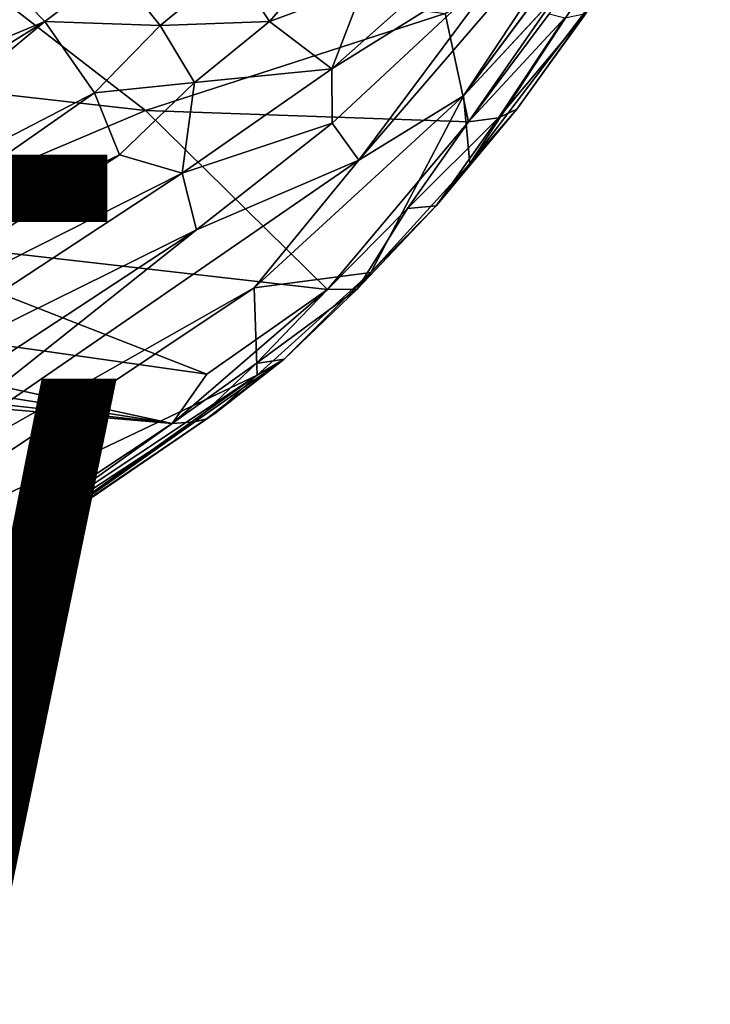
# Model space of a CAD drawing. Units: inches. Extents: x -15.7 to 14.7, y -14 to 16.4.
# Drawn here: x 8 to 10.2, y -14 to -10.9 of the extents above; entities that cross this region are included whole.
import ezdxf

# ---------------------------------------------------------------- set-up
doc = ezdxf.new("R2010")
doc.units = ezdxf.units.IN
doc.header["$MEASUREMENT"] = 0
for name, color, linetype in [('SEAT-FABRIC', 5, 'Continuous'), ('SEAT-TYPE', 7, 'Continuous'), ('SEAT-VIEW', 7, 'Continuous')]:
    doc.layers.add(name, color=color, linetype=linetype)
doc.styles.get("Standard").update_dxf_attribs({"font": 'arial.ttf'})

msp = doc.modelspace()

# ---------------------------------------------------------------- linework, layer by layer
at = {"layer": 'SEAT-FABRIC'}
for points in [[(10.1946, -10.034, 14.6221), (9.936, -10.2968, 15.0706), (9.406, -11.0969, 15.7218)], [(9.936, -10.2968, 15.0706), (9.0711, -11.3017, 16.3442), (9.406, -11.0969, 15.7218)], [(9.936, -10.2968, 15.0706), (9.5534, -10.6546, 15.6735), (9.0711, -11.3017, 16.3442)], [(9.406, -11.0969, 15.7218), (9.4258, -11.3124, 15.4391), (9.9644, -10.4937, 14.7554)], [(9.4258, -11.3124, 15.4391), (9.8871, -10.7048, 14.7214), (9.9644, -10.4937, 14.7554)], [(9.3475, -10.8338, 14.7313), (9.8754, -10.5268, 14.3682), (9.4222, -11.1798, 15.0644)], [(9.8754, -10.5268, 14.3682), (9.6792, -10.8341, 14.6746), (9.4222, -11.1798, 15.0644)], [(9.008, -10.6009, 16.4907), (8.6702, -10.6798, 16.9133), (8.7854, -10.8592, 16.8544)], [(9.008, -10.6009, 16.4907), (8.7854, -10.8592, 16.8544), (9.086, -10.7467, 16.4193)], [(9.4772, -10.5735, 15.8375), (9.086, -10.7467, 16.4193), (8.9848, -11.0103, 16.584)], [(9.4772, -10.5735, 15.8375), (8.9848, -11.0103, 16.584), (9.5534, -10.6546, 15.6735)], [(7.7127, -10.62, 14.7787), (8.3892, -11.1433, 15.2168), (6.8471, -10.9702, 15.284)], [(9.3475, -10.8338, 14.7313), (8.3892, -11.1433, 15.2168), (7.7127, -10.62, 14.7787)], [(9.5534, -10.6546, 15.6735), (8.9848, -11.0103, 16.584), (8.9864, -11.1837, 16.5599)], [(9.5534, -10.6546, 15.6735), (8.9864, -11.1837, 16.5599), (9.0711, -11.3017, 16.3442)], [(6.8322, -11.3715, 19.7001), (8.0677, -10.8593, 17.7304), (7.8858, -10.6729, 17.7126)], [(7.8858, -10.6729, 17.7126), (8.0677, -10.8593, 17.7304), (8.2917, -10.6907, 17.3303)], [(8.2917, -10.6907, 17.3303), (8.0677, -10.8593, 17.7304), (8.4358, -10.8716, 17.3038)], [(8.6702, -10.6798, 16.9133), (8.2917, -10.6907, 17.3303), (8.4358, -10.8716, 17.3038)], [(8.6702, -10.6798, 16.9133), (8.4358, -10.8716, 17.3038), (8.7854, -10.8592, 16.8544)], [(9.8871, -10.7048, 14.7214), (9.4258, -11.3124, 15.4391), (9.5766, -11.1393, 15.1375)], [(9.8871, -10.7048, 14.7214), (9.5766, -11.1393, 15.1375), (9.7964, -10.833, 14.7555)], [(9.086, -10.7467, 16.4193), (8.7854, -10.8592, 16.8544), (8.9848, -11.0103, 16.584)], [(9.3475, -10.8338, 14.7313), (9.4222, -11.1798, 15.0644), (8.3892, -11.1433, 15.2168)], [(9.7296, -10.8472, 14.6956), (9.4222, -11.1798, 15.0644), (9.6792, -10.8341, 14.6746)], [(9.7296, -10.8472, 14.6956), (9.5178, -11.1664, 15.0735), (9.4222, -11.1798, 15.0644)], [(9.7964, -10.833, 14.7555), (9.5766, -11.1393, 15.1375), (9.5178, -11.1664, 15.0735)], [(9.7964, -10.833, 14.7555), (9.5178, -11.1664, 15.0735), (9.7296, -10.8472, 14.6956)], [(6.8322, -11.3715, 19.7001), (6.9759, -11.541, 19.734), (8.0677, -10.8593, 17.7304)], [(8.0677, -10.8593, 17.7304), (6.9759, -11.541, 19.734), (7.0776, -11.6827, 19.7355)], [(8.0677, -10.8593, 17.7304), (7.0776, -11.6827, 19.7355), (8.2262, -11.0873, 17.7198)], [(8.4358, -10.8716, 17.3038), (8.0677, -10.8593, 17.7304), (8.2262, -11.0873, 17.7198)], [(8.4358, -10.8716, 17.3038), (8.2262, -11.0873, 17.7198), (8.5463, -11.0539, 17.2569)], [(8.7854, -10.8592, 16.8544), (8.4358, -10.8716, 17.3038), (8.5463, -11.0539, 17.2569)], [(8.7854, -10.8592, 16.8544), (8.5463, -11.0539, 17.2569), (8.9848, -11.0103, 16.584)], [(8.3892, -11.1433, 15.2168), (7.4473, -11.5421, 15.9217), (6.8471, -10.9702, 15.284)], [(8.9848, -11.0103, 16.584), (8.5463, -11.0539, 17.2569), (8.5065, -11.3432, 17.3912)], [(8.9848, -11.0103, 16.584), (8.5065, -11.3432, 17.3912), (8.9864, -11.1837, 16.5599)], [(8.5463, -11.0539, 17.2569), (8.2262, -11.0873, 17.7198), (8.3059, -11.285, 17.705)], [(8.5463, -11.0539, 17.2569), (8.3059, -11.285, 17.705), (8.5065, -11.3432, 17.3912)], [(8.2262, -11.0873, 17.7198), (7.0776, -11.6827, 19.7355), (7.1562, -11.8346, 19.7314)], [(8.2262, -11.0873, 17.7198), (7.1562, -11.8346, 19.7314), (8.3059, -11.285, 17.705)], [(8.7367, -11.7101, 16.8375), (9.1097, -11.6611, 15.951), (9.406, -11.0969, 15.7218)], [(9.406, -11.0969, 15.7218), (9.0711, -11.3017, 16.3442), (8.7367, -11.7101, 16.8375)], [(9.406, -11.0969, 15.7218), (9.1097, -11.6611, 15.951), (9.4258, -11.3124, 15.4391)], [(9.3182, -11.4476, 15.49), (9.5766, -11.1393, 15.1375), (9.4258, -11.3124, 15.4391)], [(9.3182, -11.4476, 15.49), (9.5178, -11.1664, 15.0735), (9.5766, -11.1393, 15.1375)], [(8.3892, -11.1433, 15.2168), (8.9715, -11.7151, 15.8187), (7.4473, -11.5421, 15.9217)], [(9.4222, -11.1798, 15.0644), (8.9715, -11.7151, 15.8187), (8.3892, -11.1433, 15.2168)], [(9.2269, -11.457, 15.4266), (9.5178, -11.1664, 15.0735), (9.3182, -11.4476, 15.49)], [(9.2269, -11.457, 15.4266), (9.4222, -11.1798, 15.0644), (9.5178, -11.1664, 15.0735)], [(8.9864, -11.1837, 16.5599), (8.5065, -11.3432, 17.3912), (8.5527, -11.5248, 17.3047)], [(8.9864, -11.1837, 16.5599), (8.5527, -11.5248, 17.3047), (9.0711, -11.3017, 16.3442)], [(9.4222, -11.1798, 15.0644), (9.2269, -11.457, 15.4266), (8.9715, -11.7151, 15.8187)], [(8.3059, -11.285, 17.705), (7.1562, -11.8346, 19.7314), (7.2157, -11.9953, 19.7134)], [(8.3059, -11.285, 17.705), (7.2157, -11.9953, 19.7134), (8.5065, -11.3432, 17.3912)], [(9.0711, -11.3017, 16.3442), (8.5527, -11.5248, 17.3047), (7.2813, -12.5345, 19.5457)], [(8.7367, -11.7101, 16.8375), (9.0711, -11.3017, 16.3442), (7.2813, -12.5345, 19.5457)], [(9.4258, -11.3124, 15.4391), (9.1097, -11.6611, 15.951), (9.3182, -11.4476, 15.49)], [(1.3729, -11.3484, 17.4306), (8.4743, -12.1441, 16.6655), (4.5885, -11.808, 17.3155)], [(1.3729, -11.3484, 17.4306), (3.9415, -11.4275, 16.6641), (8.4743, -12.1441, 16.6655)], [(8.5065, -11.3432, 17.3912), (7.2157, -11.9953, 19.7134), (7.2555, -12.1649, 19.68)], [(8.5065, -11.3432, 17.3912), (7.2555, -12.1649, 19.68), (8.5527, -11.5248, 17.3047)], [(8.4743, -12.1441, 16.6655), (3.9415, -11.4275, 16.6641), (6.1588, -11.6415, 16.4165)], [(9.3182, -11.4476, 15.49), (9.0663, -11.7144, 15.8798), (9.2269, -11.457, 15.4266)], [(9.1097, -11.6611, 15.951), (9.0663, -11.7144, 15.8798), (9.3182, -11.4476, 15.49)], [(9.0663, -11.7144, 15.8798), (8.9715, -11.7151, 15.8187), (9.2269, -11.457, 15.4266)], [(7.4473, -11.5421, 15.9217), (8.5848, -11.9856, 16.3398), (6.1588, -11.6415, 16.4165)], [(8.5527, -11.5248, 17.3047), (7.2555, -12.1649, 19.68), (7.2767, -12.3619, 19.6235)], [(8.5527, -11.5248, 17.3047), (7.2767, -12.3619, 19.6235), (7.2813, -12.5345, 19.5457)], [(8.9715, -11.7151, 15.8187), (8.5848, -11.9856, 16.3398), (7.4473, -11.5421, 15.9217)], [(8.5848, -11.9856, 16.3398), (8.4743, -12.1441, 16.6655), (6.1588, -11.6415, 16.4165)], [(8.7367, -11.7101, 16.8375), (8.7458, -11.9891, 16.5699), (9.1097, -11.6611, 15.951)], [(8.8321, -11.9385, 16.311), (9.1097, -11.6611, 15.951), (8.7458, -11.9891, 16.5699)], [(8.8321, -11.9385, 16.311), (9.0663, -11.7144, 15.8798), (9.1097, -11.6611, 15.951)], [(7.2626, -12.6935, 19.4788), (8.7458, -11.9891, 16.5699), (8.7367, -11.7101, 16.8375)], [(8.7367, -11.7101, 16.8375), (7.2813, -12.5345, 19.5457), (7.2626, -12.6935, 19.4788)], [(8.7434, -11.9524, 16.2442), (8.4743, -12.1441, 16.6655), (8.9715, -11.7151, 15.8187)], [(8.5848, -11.9856, 16.3398), (8.9715, -11.7151, 15.8187), (8.4743, -12.1441, 16.6655)], [(8.7434, -11.9524, 16.2442), (9.0663, -11.7144, 15.8798), (8.8321, -11.9385, 16.311)], [(8.7434, -11.9524, 16.2442), (8.9715, -11.7151, 15.8187), (9.0663, -11.7144, 15.8798)], [(4.5885, -11.808, 17.3155), (8.4743, -12.1441, 16.6655), (7.0676, -13.077, 19.1421)], [(8.7434, -11.9524, 16.2442), (8.5471, -12.1383, 16.6605), (8.4743, -12.1441, 16.6655)], [(8.8321, -11.9385, 16.311), (8.5471, -12.1383, 16.6605), (8.7434, -11.9524, 16.2442)], [(8.8321, -11.9385, 16.311), (8.584, -12.1285, 16.685), (8.5471, -12.1383, 16.6605)], [(8.8321, -11.9385, 16.311), (8.6147, -12.1084, 16.719), (8.584, -12.1285, 16.685)], [(8.8321, -11.9385, 16.311), (8.7458, -11.9891, 16.5699), (8.6147, -12.1084, 16.719)], [(7.2626, -12.6935, 19.4788), (7.2194, -13.004, 19.2786), (8.7458, -11.9891, 16.5699)], [(7.8399, -12.634, 18.127), (8.7458, -11.9891, 16.5699), (7.2194, -13.004, 19.2786)], [(7.8399, -12.634, 18.127), (8.6147, -12.1084, 16.719), (8.7458, -11.9891, 16.5699)], [(7.796, -12.6678, 18.0644), (8.6147, -12.1084, 16.719), (7.8399, -12.634, 18.127)], [(7.796, -12.6678, 18.0644), (8.584, -12.1285, 16.685), (8.6147, -12.1084, 16.719)], [(7.0676, -13.077, 19.1421), (8.4743, -12.1441, 16.6655), (7.7227, -12.68, 18.0379)], [(7.7227, -12.68, 18.0379), (8.4743, -12.1441, 16.6655), (8.5471, -12.1383, 16.6605)], [(7.7227, -12.68, 18.0379), (8.5471, -12.1383, 16.6605), (7.796, -12.6678, 18.0644)], [(7.796, -12.6678, 18.0644), (8.5471, -12.1383, 16.6605), (8.584, -12.1285, 16.685)]]:
    msp.add_3dface(points, dxfattribs=at)
at = {"layer": 'SEAT-FABRIC', "invisible_edges": 2}
msp.add_3dface([(9.406, -11.0969, 15.7218), (9.9644, -10.4937, 14.7554), (10.1946, -10.034, 14.6221)], dxfattribs=at)

# ---------------------------------------------------------------- texts
at = {"layer": 'SEAT-TYPE', "flags": 2}
msp.add_attdef('TYPE', (2, -11.5), 'SEAT', height=2, dxfattribs=at)
at = {"layer": 'SEAT-VIEW', "flags": 2}
msp.add_attdef('VIEW', (2, -14), 'T', height=2, dxfattribs=at)

doc.saveas('drawing.dxf')
